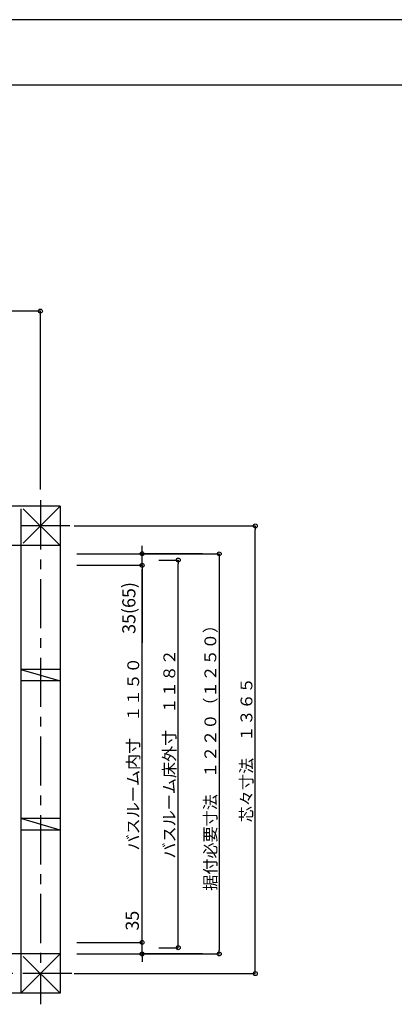
# Model space of a CAD drawing. Extents: x -405 to 205, y -16 to 288.
# Drawn here: x -189 to -132, y 134 to 284 of the extents above; entities that cross this region are included whole.
import ezdxf

# ---------------------------------------------------------------- set-up
doc = ezdxf.new("R2010")
doc.units = 0
doc.header["$MEASUREMENT"] = 0
doc.linetypes.add('CENTER', pattern=[12, 7.5, -1.5, 1.5, -1.5])
doc.layers.get('0').update_dxf_attribs({"linetype": 'CONTINUOUS'})
doc.layers.get('DEFPOINTS').update_dxf_attribs({"linetype": 'CONTINUOUS'})
doc.layers.add('VIEW0001', color=7, linetype='CONTINUOUS')
doc.layers.add('図面枠', color=3, linetype='CONTINUOUS')
doc.styles.get("Standard").update_dxf_attribs({"font": 'ROMANS', "bigfont": 'EXTFONT'})
doc.dimstyles.new('ISO-25', dxfattribs={"dimtxt": 2.5, "dimasz": 2.5, "dimexe": 1.25, "dimexo": 0.625, "dimtad": 1, "dimdec": 4, "dimdsep": 46, "dimtxsty": 'Standard', "dimcen": 2.5, "dimadec": 0, "dimazin": 0, "dimtfac": 1, "dimtdec": 4, "dimtmove": 0, "dimatfit": 3, "dimfxl": 1, "dimtolj": 1, "dimtzin": 0, "dimarcsym": 0})

# ---------------------------------------------------------------- blocks, each defined once
blk = doc.blocks.new('_ORIGIN')
at = {"color": 0, "linetype": 'ByBlock'}
blk.add_line((0, 0), (-1, 0), dxfattribs=at)
blk.add_circle((0, 0), 0.5, dxfattribs=at)
blk = doc.blocks.new('*D26')
at = {"layer": 'DEFPOINTS', "color": 0}
for p in [(-277.069997, 239.878026), (-277.069997, 210.128133), (-186.069997, 210.128516)]:
    blk.add_point(p, dxfattribs=at)
at = {"layer": 'VIEW0001', "color": 0, "lineweight": -2}
for p, q in [((-277.069997, 212.668133), (-277.069997, 239.878026)), ((-186.669997, 239.878026), (-276.469997, 239.878026)), ((-186.069997, 212.668516), (-186.069997, 239.878026))]:
    blk.add_line(p, q, dxfattribs=at)
at = {"layer": 'VIEW0001', "color": 0, "lineweight": -2, "xscale": 0.6, "yscale": 0.6, "zscale": 0.6, "rotation": 180}
blk.add_blockref('_ORIGIN', (-277.069997, 239.878026), dxfattribs=at)
at = {"layer": 'VIEW0001', "color": 0, "lineweight": -2, "xscale": 0.6, "yscale": 0.6, "zscale": 0.6}
blk.add_blockref('_ORIGIN', (-186.069997, 239.878026), dxfattribs=at)
at = {"layer": 'VIEW0001', "color": 0, "insert": (-231.567997, 241.378026), "char_height": 2, "attachment_point": 5}
blk.add_mtext('\\A1;芯々寸法\u3000１８２０', dxfattribs=at)
blk = doc.blocks.new('*D27')
at = {"layer": 'DEFPOINTS', "color": 0}
for p in [(-170.57, 202.88), (-158.82, 202.88), (-170.57, 201.13)]:
    blk.add_point(p, dxfattribs=at)
at = {"layer": 'VIEW0001', "color": 0, "lineweight": -2}
for p, q in [((-170.57, 203.48), (-170.57, 204.08)), ((-161.36, 202.88), (-170.57, 202.88)), ((-170.57, 201.13), (-170.57, 202.88)), ((-170.57, 201.13), (-170.57, 189.31)), ((-170.57, 200.53), (-170.57, 199.93))]:
    blk.add_line(p, q, dxfattribs=at)
at = {"layer": 'VIEW0001', "color": 0, "lineweight": -2, "xscale": 0.6, "yscale": 0.6, "zscale": 0.6}
for p, rotation in [((-170.57, 202.88), 270), ((-170.57, 201.13), 90)]:
    blk.add_blockref('_ORIGIN', p, dxfattribs=dict(at, rotation=rotation))
at = {"layer": 'VIEW0001', "color": 0, "insert": (-172.59, 194.62), "char_height": 2, "attachment_point": 5, "rotation": 90}
blk.add_mtext('\\A1;35(65)', dxfattribs=at)
blk = doc.blocks.new('*D28')
at = {"layer": 'DEFPOINTS', "color": 0}
for p in [(-170.57, 143.63), (-170.57, 143.63), (-158.82, 141.88)]:
    blk.add_point(p, dxfattribs=at)
at = {"layer": 'VIEW0001', "color": 0, "lineweight": -2}
for p, q in [((-170.57, 143.63), (-170.57, 149.07)), ((-170.57, 144.23), (-170.57, 144.83)), ((-170.57, 141.88), (-170.57, 143.63)), ((-161.36, 141.88), (-170.57, 141.88)), ((-170.57, 141.28), (-170.57, 140.68))]:
    blk.add_line(p, q, dxfattribs=at)
at = {"layer": 'VIEW0001', "color": 0, "lineweight": -2, "xscale": 0.6, "yscale": 0.6, "zscale": 0.6}
for p, rotation in [((-170.57, 143.63), 270), ((-170.57, 141.88), 90)]:
    blk.add_blockref('_ORIGIN', p, dxfattribs=dict(at, rotation=rotation))
at = {"layer": 'VIEW0001', "color": 0, "insert": (-172.07, 146.95), "char_height": 2, "attachment_point": 5, "rotation": 90}
blk.add_mtext('\\A1;35', dxfattribs=at)
blk = doc.blocks.new('*D40')
at = {"layer": 'DEFPOINTS', "color": 0}
for p in [(-183.069997, 202.878431), (-183.069997, 141.878431), (-158.818939, 141.878431)]:
    blk.add_point(p, dxfattribs=at)
at = {"layer": 'VIEW0001', "color": 0, "lineweight": -2}
for p, q in [((-180.529997, 202.878431), (-158.818939, 202.878431)), ((-158.818939, 202.278431), (-158.818939, 142.478431)), ((-180.529997, 141.878431), (-158.818939, 141.878431))]:
    blk.add_line(p, q, dxfattribs=at)
at = {"layer": 'VIEW0001', "color": 0, "lineweight": -2, "xscale": 0.6, "yscale": 0.6, "zscale": 0.6}
for p, rotation in [((-158.818939, 202.878431), 90), ((-158.818939, 141.878431), 270)]:
    blk.add_blockref('_ORIGIN', p, dxfattribs=dict(at, rotation=rotation))
at = {"layer": 'VIEW0001', "color": 0, "insert": (-160.168939, 172.379431), "char_height": 1.8, "attachment_point": 5, "rotation": 90}
blk.add_mtext('\\A1;据付必要寸法\u3000１２２０（１２５０）', dxfattribs=at)
blk = doc.blocks.new('*D41')
at = {"layer": 'DEFPOINTS', "color": 0}
for p in [(-183.069997, 201.128431), (-170.569939, 201.128431), (-183.069997, 143.628431)]:
    blk.add_point(p, dxfattribs=at)
at = {"layer": 'VIEW0001', "color": 0, "lineweight": -2}
for p, q in [((-180.529997, 201.128431), (-170.569939, 201.128431)), ((-170.569939, 144.228431), (-170.569939, 200.528431)), ((-180.529997, 143.628431), (-170.569939, 143.628431))]:
    blk.add_line(p, q, dxfattribs=at)
at = {"layer": 'VIEW0001', "color": 0, "lineweight": -2, "xscale": 0.6, "yscale": 0.6, "zscale": 0.6}
for p, rotation in [((-170.569939, 201.128431), 90), ((-170.569939, 143.628431), 270)]:
    blk.add_blockref('_ORIGIN', p, dxfattribs=dict(at, rotation=rotation))
at = {"layer": 'VIEW0001', "color": 0, "insert": (-171.919939, 172.379431), "char_height": 1.8, "attachment_point": 5, "rotation": 90}
blk.add_mtext('\\A1;バスルーム内寸\u3000１１５０', dxfattribs=at)
blk = doc.blocks.new('*D42')
at = {"layer": 'DEFPOINTS', "color": 0}
for p in [(-170.569939, 201.928431), (-165.069939, 201.928431), (-170.569939, 142.828431)]:
    blk.add_point(p, dxfattribs=at)
at = {"layer": 'VIEW0001', "color": 0, "lineweight": -2}
for p, q in [((-168.029939, 201.928431), (-165.069939, 201.928431)), ((-165.069939, 143.428431), (-165.069939, 201.328431)), ((-168.029939, 142.828431), (-165.069939, 142.828431))]:
    blk.add_line(p, q, dxfattribs=at)
at = {"layer": 'VIEW0001', "color": 0, "lineweight": -2, "xscale": 0.6, "yscale": 0.6, "zscale": 0.6}
for p, rotation in [((-165.069939, 201.928431), 90), ((-165.069939, 142.828431), 270)]:
    blk.add_blockref('_ORIGIN', p, dxfattribs=dict(at, rotation=rotation))
at = {"layer": 'VIEW0001', "color": 0, "insert": (-166.419939, 172.379431), "char_height": 1.8, "attachment_point": 5, "rotation": 90}
blk.add_mtext('\\A1;バスルーム床外寸\u3000１１８２', dxfattribs=at)
blk = doc.blocks.new('*D43')
at = {"layer": 'DEFPOINTS', "color": 0}
for p in [(-183.444997, 207.128431), (-153.319939, 207.128431), (-183.444997, 138.878426)]:
    blk.add_point(p, dxfattribs=at)
at = {"layer": 'VIEW0001', "color": 0, "lineweight": -2}
for p, q in [((-180.904997, 207.128431), (-153.319939, 207.128431)), ((-153.319939, 139.478426), (-153.319939, 206.528431)), ((-180.904997, 138.878426), (-153.319939, 138.878426))]:
    blk.add_line(p, q, dxfattribs=at)
at = {"layer": 'VIEW0001', "color": 0, "lineweight": -2, "xscale": 0.6, "yscale": 0.6, "zscale": 0.6}
for p, rotation in [((-153.319939, 207.128431), 90), ((-153.319939, 138.878426), 270)]:
    blk.add_blockref('_ORIGIN', p, dxfattribs=dict(at, rotation=rotation))
at = {"layer": 'VIEW0001', "color": 0, "insert": (-154.669939, 173.004428), "char_height": 1.8, "attachment_point": 5, "rotation": 90}
blk.add_mtext('\\A1;芯々寸法\u3000１３６５', dxfattribs=at)

msp = doc.modelspace()

# ---------------------------------------------------------------- linework, layer by layer
at = {"layer": 'DEFPOINTS'}
msp.add_line((18.84671, 284.307505), (-401.15329, 284.307505), dxfattribs=at)
at = {"layer": 'VIEW0001', "color": 7, "linetype": 'CENTER'}
for p, q in [((-186.069997, 211.033839), (-186.069997, 134.199398)), ((-181.559223, 207.128431), (-282.069606, 207.128431)), ((-181.256094, 138.878426), (-232.019572, 138.878426))]:
    msp.add_line(p, q, dxfattribs=at)
at = {"layer": 'VIEW0001', "color": 7, "linetype": 'Continuous'}
for p, q in [((-183.069997, 210.128529), (-280.069997, 210.12812)), ((-189.069997, 209.753492), (-189.069997, 135.87838)), ((-188.693864, 209.754282), (-183.069997, 204.130147)), ((-183.069212, 210.128529), (-188.693744, 204.503729)), ((-183.069997, 210.128529), (-183.069997, 135.878405)), ((-183.069997, 204.12847), (-280.069997, 204.128061)), ((-183.069997, 185.25343), (-189.069997, 185.25343)), ((-189.069997, 185.25343), (-183.069997, 183.50343)), ((-183.069997, 183.50343), (-189.069997, 183.50343)), ((-183.069997, 160.753428), (-189.069997, 162.503429)), ((-183.069997, 162.503429), (-189.069997, 162.503429)), ((-183.069997, 160.753428), (-189.069997, 160.753428)), ((-183.069997, 141.878406), (-232.42002, 141.878197)), ((-183.068094, 141.878406), (-189.069997, 135.877074)), ((-188.693556, 141.503467), (-183.068978, 135.879424)), ((-183.069997, 135.878405), (-232.019572, 135.878199))]:
    msp.add_line(p, q, dxfattribs=at)
at = {"layer": '図面枠'}
msp.add_line((8.84671, 274.307505), (-391.15329, 274.307505), dxfattribs=at)

# ---------------------------------------------------------------- dimensions: what is measured, and where the dimension line sits
at = {"layer": 'VIEW0001', "color": 7}
dim = msp.add_linear_dim(base=(-277.069997, 239.878026), p1=(-186.069997, 210.128516), p2=(-277.069997, 210.128133), text='芯々寸法\u3000１８２０', dimstyle='ISO-25', override={"dimtxt": 2, "dimasz": 0.6, "dimexe": 0, "dimexo": 2.54, "dimgap": 0.5, "dimtad": 1, "dimtih": 0, "dimtoh": 0, "dimdsep": 46, "dimblk1": 'ORIGIN', "dimblk2": 'ORIGIN', "dimsah": 1, "dimse1": 0, "dimse2": 0, "dimtmove": 0}, dxfattribs=at)
dim.commit()
dim.dimension.update_dxf_attribs({"geometry": '*D26', "text_midpoint": (-231.567997, 239.878026), "dimtype": 160})
for base, p1, p2, text, override, picture, middle in [((-153.319939, 207.128431), (-183.444997, 138.878426), (-183.444997, 207.128431), '芯々寸法\u3000１３６５', {"dimtxt": 1.8, "dimasz": 0.6, "dimexe": 0, "dimexo": 2.54, "dimgap": 0.45, "dimtad": 1, "dimtih": 0, "dimtoh": 0, "dimdsep": 46, "dimblk1": 'ORIGIN', "dimblk2": 'ORIGIN', "dimsah": 1, "dimse1": 0, "dimse2": 0, "dimtmove": 0}, '*D43', (-153.319939, 173.004428)), ((-170.568936, 202.878431), (-170.569936, 201.128397), (-158.819939, 202.878431), '35(65)', {"dimtxt": 2, "dimasz": 0.6, "dimexe": 0, "dimexo": 2.54, "dimgap": 0.5, "dimtad": 1, "dimtih": 0, "dimtoh": 0, "dimdsep": 46, "dimblk1": 'ORIGIN', "dimblk2": 'ORIGIN', "dimsah": 1, "dimse1": 1, "dimse2": 0, "dimtmove": 0}, '*D27', (-170.568936, 194.618873)), ((-170.569939, 201.128431), (-183.069997, 143.628431), (-183.069997, 201.128431), 'バスルーム内寸\u3000１１５０', {"dimtxt": 1.8, "dimasz": 0.6, "dimexe": 0, "dimexo": 2.54, "dimgap": 0.45, "dimtad": 1, "dimtih": 0, "dimtoh": 0, "dimdsep": 46, "dimblk1": 'ORIGIN', "dimblk2": 'ORIGIN', "dimsah": 1, "dimse1": 0, "dimse2": 0, "dimtmove": 0}, '*D41', (-170.569939, 172.379431)), ((-165.069939, 201.928431), (-170.569939, 142.828431), (-170.569939, 201.928431), 'バスルーム床外寸\u3000１１８２', {"dimtxt": 1.8, "dimasz": 0.6, "dimexe": 0, "dimexo": 2.54, "dimgap": 0.45, "dimtad": 1, "dimtih": 0, "dimtoh": 0, "dimdsep": 46, "dimblk1": 'ORIGIN', "dimblk2": 'ORIGIN', "dimsah": 1, "dimse1": 0, "dimse2": 0, "dimtmove": 0}, '*D42', (-165.069939, 172.379431)), ((-170.567939, 143.628431), (-158.819942, 141.878466), (-170.569939, 143.628431), '35', {"dimtxt": 2, "dimasz": 0.6, "dimexe": 0.001, "dimexo": 2.54, "dimgap": 0.5, "dimtad": 1, "dimtih": 0, "dimtoh": 0, "dimdsep": 46, "dimblk1": 'ORIGIN', "dimblk2": 'ORIGIN', "dimsah": 1, "dimse1": 0, "dimse2": 1, "dimtmove": 0}, '*D28', (-170.567939, 146.947479))]:
    dim = msp.add_linear_dim(base=base, p1=p1, p2=p2, angle=270, text=text, dimstyle='ISO-25', override=override, dxfattribs=at)
    dim.commit()
    dim.dimension.update_dxf_attribs({"geometry": picture, "text_midpoint": middle, "dimtype": 160})
at = {"layer": 'VIEW0001', "color": 4}
dim = msp.add_linear_dim(base=(-158.818939, 141.878431), p1=(-183.069997, 202.878431), p2=(-183.069997, 141.878431), angle=90, text='据付必要寸法\u3000１２２０（１２５０）', dimstyle='ISO-25', override={"dimtxt": 1.8, "dimasz": 0.6, "dimexe": 0, "dimexo": 2.54, "dimgap": 0.45, "dimtad": 1, "dimtih": 0, "dimtoh": 0, "dimdsep": 46, "dimblk1": 'ORIGIN', "dimblk2": 'ORIGIN', "dimsah": 1, "dimse1": 0, "dimse2": 0, "dimtmove": 0}, dxfattribs=at)
dim.commit()
dim.dimension.update_dxf_attribs({"geometry": '*D40', "text_midpoint": (-158.818939, 172.379431), "dimtype": 160})

doc.saveas('drawing.dxf')
